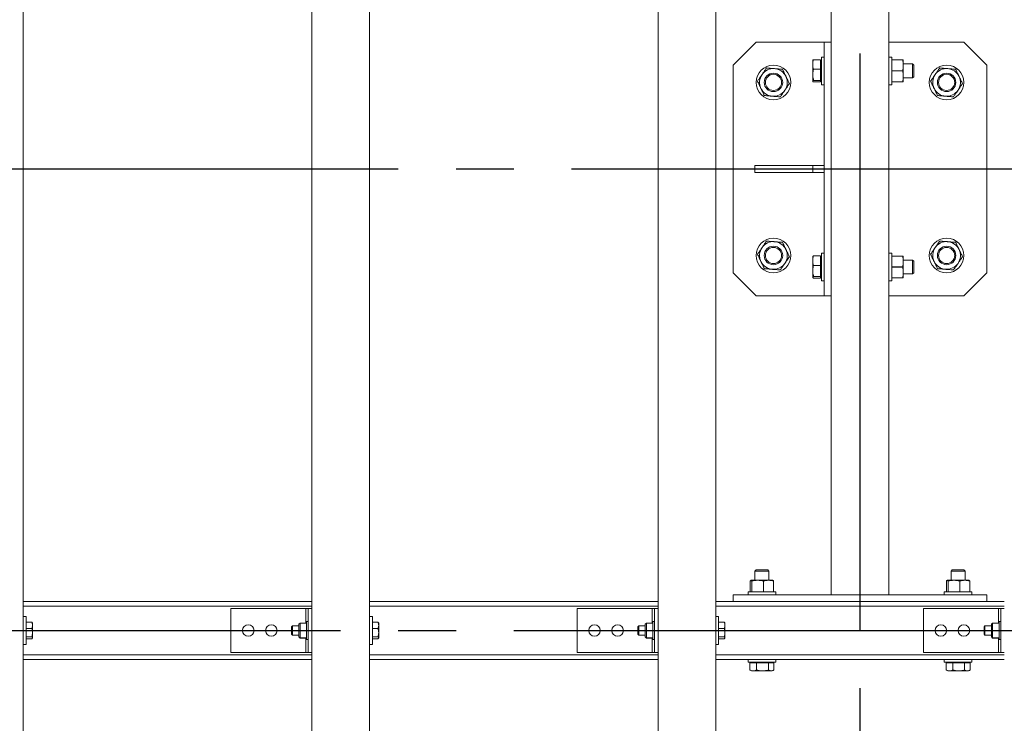
# Model space of a CAD drawing. Extents: x 0 to 21000, y -2002 to 14850.
# Drawn here: x 8408 to 9261, y 11441 to 12051 of the extents above; entities that cross this region are included whole.
import ezdxf

# ---------------------------------------------------------------- set-up
doc = ezdxf.new("R2010")
doc.units = 0
doc.header["$LTSCALE"] = 50
doc.header["$MEASUREMENT"] = 0
doc.linetypes.add('CENS', pattern=[13, 10, -1, 1, -1])
doc.layers.get('0').update_dxf_attribs({"linetype": 'CONTINUOUS'})

msp = doc.modelspace()

# ---------------------------------------------------------------- linework, layer by layer
at = {"color": 7, "linetype": 'Continuous', "lineweight": 15}
for p, q in [((8411.18, 10221.44), (8411.18, 12621.44)), ((8661.18, 10221.44), (8661.18, 12621.44)), ((8711.18, 10221.44), (8711.18, 12621.44)), ((8961.18, 10221.44), (8961.18, 12621.44)), ((9011.18, 10221.44), (9011.18, 12621.44)), ((9111.18, 12290.44), (9111.18, 12031.44)), ((9161.18, 12290.44), (9161.18, 11552.44)), ((9046.18, 12031.44), (9026.18, 12011.44)), ((9105.18, 12031.44), (9046.18, 12031.44)), ((9105.18, 12031.44), (9105.18, 11811.44)), ((9111.18, 12031.44), (9105.18, 12031.44)), ((9111.18, 12031.44), (9111.18, 11811.44)), ((9226.18, 12031.44), (9161.18, 12031.44)), ((9246.18, 12011.44), (9226.18, 12031.44)), ((9026.18, 12011.44), (9026.18, 11831.44)), ((9095.18, 12011.92), (9095.18, 12015.44)), ((9095.18, 12011.92), (9095.18, 12003)), ((9102.08, 12016.04), (9095.98, 12016.04)), ((9102.08, 12016.04), (9102.08, 12011.92)), ((9102.68, 12015.44), (9102.08, 12015.44)), ((9102.08, 12011.92), (9102.08, 12007.8)), ((9105.18, 12018.44), (9102.68, 12018.44)), ((9102.68, 11994.44), (9102.68, 12018.44)), ((9163.68, 12018.44), (9161.18, 12018.44)), ((9163.68, 11994.44), (9163.68, 12018.44)), ((9163.68, 12015.94), (9172.84, 12015.94)), ((9163.68, 12015.94), (9163.68, 12015.9)), ((9172.84, 12015.9), (9163.68, 12015.9)), ((9172.84, 12015.9), (9172.84, 12015.94)), ((9173.68, 12015.94), (9173.68, 12011.19)), ((9181.71, 12012.44), (9173.68, 12012.44)), ((9173.68, 12001.69), (9173.68, 12011.19)), ((9182.68, 12011.47), (9181.71, 12012.44)), ((9181.71, 12000.44), (9181.71, 12012.44)), ((9182.68, 12001.4), (9182.68, 12011.47)), ((9246.18, 11831.44), (9246.18, 12011.44)), ((9095.18, 12003), (9095.18, 11997.51)), ((9102.08, 12007.8), (9095.98, 12007.8)), ((9102.08, 12007.8), (9102.08, 12003)), ((9102.08, 12003), (9102.08, 11998.2)), ((9163.68, 12006.4), (9163.68, 12006.47)), ((9163.68, 12006.47), (9172.84, 12006.47)), ((9172.84, 12006.4), (9163.68, 12006.4)), ((9172.84, 12006.4), (9172.84, 12006.47)), ((9102.08, 11998.2), (9095.98, 11998.2)), ((9102.08, 11996.83), (9095.98, 11996.83)), ((9102.08, 11998.2), (9102.08, 11997.51)), ((9102.08, 11997.51), (9102.08, 11996.83)), ((9102.08, 11997.44), (9102.68, 11997.44)), ((9102.68, 11994.44), (9105.18, 11994.44)), ((9161.18, 11994.44), (9163.68, 11994.44)), ((9163.68, 11996.97), (9172.84, 11996.97)), ((9163.68, 11996.97), (9163.68, 11996.94)), ((9163.68, 11996.94), (9172.84, 11996.94)), ((9172.84, 11996.97), (9172.84, 11996.94)), ((9173.68, 12001.69), (9173.68, 11996.94)), ((9173.68, 12000.44), (9181.71, 12000.44)), ((9181.71, 12000.44), (9182.68, 12001.4)), ((9045.18, 11924.44), (9045.18, 11918.44)), ((9045.18, 11924.44), (9105.18, 11924.44)), ((9045.18, 11918.44), (9105.18, 11918.44)), ((9095.18, 11924.44), (9095.18, 11918.44)), ((9105.18, 11848.44), (9102.68, 11848.44)), ((9102.68, 11824.44), (9102.68, 11848.44)), ((9163.68, 11848.44), (9161.18, 11848.44)), ((9163.68, 11824.44), (9163.68, 11848.44)), ((9095.18, 11841.92), (9095.18, 11845.44)), ((9095.18, 11841.92), (9095.18, 11833)), ((9102.08, 11846.04), (9095.98, 11846.04)), ((9102.08, 11846.04), (9102.08, 11841.92)), ((9102.68, 11845.44), (9102.08, 11845.44)), ((9102.08, 11841.92), (9102.08, 11837.8)), ((9163.68, 11845.94), (9172.84, 11845.94)), ((9163.68, 11845.94), (9163.68, 11845.9)), ((9172.84, 11845.9), (9163.68, 11845.9)), ((9172.84, 11845.9), (9172.84, 11845.94)), ((9173.68, 11845.94), (9173.68, 11841.19)), ((9181.71, 11842.44), (9173.68, 11842.44)), ((9173.68, 11831.69), (9173.68, 11841.19)), ((9182.68, 11841.47), (9181.71, 11842.44)), ((9181.71, 11830.44), (9181.71, 11842.44)), ((9182.68, 11831.4), (9182.68, 11841.47)), ((9026.18, 11831.44), (9046.18, 11811.44)), ((9095.18, 11833), (9095.18, 11827.51)), ((9102.08, 11837.8), (9095.98, 11837.8)), ((9102.08, 11837.8), (9102.08, 11833)), ((9102.08, 11833), (9102.08, 11828.2)), ((9163.68, 11836.4), (9163.68, 11836.47)), ((9163.68, 11836.47), (9172.84, 11836.47)), ((9172.84, 11836.4), (9163.68, 11836.4)), ((9172.84, 11836.4), (9172.84, 11836.47)), ((9173.68, 11831.69), (9173.68, 11826.94)), ((9181.71, 11830.44), (9182.68, 11831.4)), ((9226.18, 11811.44), (9246.18, 11831.44)), ((9102.08, 11828.2), (9095.98, 11828.2)), ((9102.08, 11826.83), (9095.98, 11826.83)), ((9102.08, 11828.2), (9102.08, 11827.51)), ((9102.08, 11827.51), (9102.08, 11826.83)), ((9102.08, 11827.44), (9102.68, 11827.44)), ((9102.68, 11824.44), (9105.18, 11824.44)), ((9161.18, 11824.44), (9163.68, 11824.44)), ((9163.68, 11826.97), (9172.84, 11826.97)), ((9163.68, 11826.97), (9163.68, 11826.94)), ((9163.68, 11826.94), (9172.84, 11826.94)), ((9172.84, 11826.97), (9172.84, 11826.94)), ((9173.68, 11830.44), (9181.71, 11830.44)), ((9046.18, 11811.44), (9105.18, 11811.44)), ((9111.18, 11811.44), (9105.18, 11811.44)), ((9111.18, 11811.44), (9111.18, 11552.44)), ((9161.18, 11811.44), (9226.18, 11811.44)), ((9046.14, 11573.94), (9045.18, 11572.97)), ((9045.18, 11572.97), (9045.18, 11564.94)), ((9057.18, 11572.97), (9045.18, 11572.97)), ((9056.21, 11573.94), (9046.14, 11573.94)), ((9057.18, 11572.97), (9056.21, 11573.94)), ((9057.18, 11564.94), (9057.18, 11572.97)), ((9216.14, 11573.94), (9215.18, 11572.97)), ((9215.18, 11572.97), (9215.18, 11564.94)), ((9227.18, 11572.97), (9215.18, 11572.97)), ((9226.21, 11573.94), (9216.14, 11573.94)), ((9227.18, 11572.97), (9226.21, 11573.94)), ((9227.18, 11564.94), (9227.18, 11572.97)), ((9041.04, 11564.1), (9041.04, 11554.94)), ((9041.76, 11564.94), (9047.55, 11564.94)), ((9042.47, 11564.1), (9042.52, 11564.1)), ((9042.47, 11554.94), (9042.47, 11564.1)), ((9042.52, 11554.94), (9042.52, 11564.1)), ((9047.55, 11564.94), (9056.97, 11564.94)), ((9052.65, 11564.1), (9052.58, 11564.1)), ((9052.58, 11554.94), (9052.58, 11564.1)), ((9052.65, 11564.1), (9052.65, 11554.94)), ((9056.97, 11564.94), (9060.68, 11564.94)), ((9061.28, 11554.94), (9061.28, 11564.1)), ((9061.31, 11564.1), (9061.28, 11564.1)), ((9061.31, 11564.1), (9061.31, 11554.94)), ((9211.04, 11564.1), (9211.04, 11554.94)), ((9211.04, 11564.1), (9211.04, 11554.94)), ((9211.76, 11564.94), (9217.55, 11564.94)), ((9212.47, 11564.1), (9212.52, 11564.1)), ((9212.47, 11554.94), (9212.47, 11564.1)), ((9212.47, 11564.1), (9212.52, 11564.1)), ((9212.47, 11554.94), (9212.47, 11564.1)), ((9212.52, 11554.94), (9212.52, 11564.1)), ((9212.52, 11554.94), (9212.52, 11564.1)), ((9217.55, 11564.94), (9226.97, 11564.94)), ((9222.65, 11564.1), (9222.58, 11564.1)), ((9222.58, 11554.94), (9222.58, 11564.1)), ((9222.65, 11564.1), (9222.65, 11554.94)), ((9226.97, 11564.94), (9230.68, 11564.94)), ((9231.28, 11554.94), (9231.28, 11564.1)), ((9231.31, 11564.1), (9231.28, 11564.1)), ((9231.31, 11564.1), (9231.31, 11554.94)), ((9026.18, 11552.44), (9026.18, 11546.44)), ((9026.18, 11552.44), (9246.18, 11552.44)), ((9039.18, 11554.94), (9039.18, 11552.44)), ((9039.18, 11554.94), (9063.18, 11554.94)), ((9042.47, 11554.94), (9042.52, 11554.94)), ((9052.58, 11554.94), (9052.65, 11554.94)), ((9061.28, 11554.94), (9061.31, 11554.94)), ((9063.18, 11552.44), (9063.18, 11554.94)), ((9115.18, 11552.44), (9157.18, 11552.44)), ((9209.18, 11554.94), (9209.18, 11552.44)), ((9209.18, 11554.94), (9209.18, 11552.44)), ((9209.18, 11554.94), (9233.18, 11554.94)), ((9212.47, 11554.94), (9212.52, 11554.94)), ((9212.47, 11554.94), (9212.52, 11554.94)), ((9222.58, 11554.94), (9222.65, 11554.94)), ((9231.28, 11554.94), (9231.31, 11554.94)), ((9233.18, 11552.44), (9233.18, 11554.94)), ((9246.18, 11552.44), (9246.18, 11546.44)), ((8661.18, 11546.44), (8411.18, 11546.44)), ((8961.18, 11546.44), (8711.18, 11546.44)), ((9026.18, 11546.44), (9011.18, 11546.44)), ((9026.18, 11546.44), (9246.18, 11546.44)), ((9261.18, 11546.44), (9246.18, 11546.44)), ((8413.68, 11533.44), (8411.18, 11533.44)), ((8413.68, 11533.44), (8413.68, 11509.44)), ((8591.18, 11502.44), (8591.18, 11540.44)), ((8656.18, 11540.44), (8591.18, 11540.44)), ((8658.18, 11540.44), (8656.18, 11540.44)), ((8658.18, 11540.44), (8661.18, 11540.44)), ((8658.18, 11502.44), (8658.18, 11540.44)), ((8713.68, 11533.44), (8711.18, 11533.44)), ((8713.68, 11533.44), (8713.68, 11509.44)), ((8891.18, 11502.44), (8891.18, 11540.44)), ((8956.18, 11540.44), (8891.18, 11540.44)), ((8958.18, 11540.44), (8956.18, 11540.44)), ((8958.18, 11502.44), (8958.18, 11540.44)), ((8958.18, 11540.44), (8961.18, 11540.44)), ((9013.68, 11533.44), (9011.18, 11533.44)), ((9013.68, 11533.44), (9013.68, 11509.44)), ((9191.18, 11502.44), (9191.18, 11540.44)), ((9256.18, 11540.44), (9191.18, 11540.44)), ((9258.18, 11540.44), (9256.18, 11540.44)), ((9258.18, 11502.44), (9258.18, 11540.44)), ((9258.18, 11540.44), (9261.18, 11540.44)), ((8413.68, 11528.62), (8418.6, 11528.62)), ((8419.18, 11527.94), (8419.08, 11528.11)), ((8419.18, 11525.88), (8419.18, 11527.94)), ((8419.18, 11519.55), (8419.18, 11525.88)), ((8644.44, 11525.44), (8643.68, 11524.67)), ((8643.68, 11518.2), (8643.68, 11524.67)), ((8650.08, 11525.44), (8644.44, 11525.44)), ((8644.44, 11525.44), (8644.44, 11517.54)), ((8650.08, 11526.94), (8651.07, 11527.93)), ((8650.08, 11521.44), (8650.08, 11526.94)), ((8651.08, 11527.94), (8651.07, 11527.93)), ((8651.08, 11527.94), (8656.58, 11527.94)), ((8651.08, 11527.93), (8651.08, 11521.45)), ((8651.08, 11527.93), (8656.58, 11527.93)), ((8658.18, 11529.19), (8656.58, 11529.19)), ((8656.58, 11513.69), (8656.58, 11529.19)), ((8656.58, 11527.94), (8656.58, 11527.93)), ((8713.68, 11528.62), (8718.6, 11528.62)), ((8719.18, 11527.94), (8719.08, 11528.11)), ((8719.18, 11525.88), (8719.18, 11527.94)), ((8719.18, 11519.55), (8719.18, 11525.88)), ((8944.44, 11525.44), (8943.68, 11524.67)), ((8943.68, 11518.2), (8943.68, 11524.67)), ((8950.08, 11525.44), (8944.44, 11525.44)), ((8944.44, 11525.44), (8944.44, 11517.54)), ((8950.08, 11526.94), (8951.07, 11527.93)), ((8950.08, 11521.44), (8950.08, 11526.94)), ((8951.08, 11527.94), (8951.07, 11527.93)), ((8951.08, 11527.94), (8956.58, 11527.94)), ((8951.08, 11527.93), (8951.08, 11521.45)), ((8951.08, 11527.93), (8956.58, 11527.93)), ((8958.18, 11529.19), (8956.58, 11529.19)), ((8956.58, 11513.69), (8956.58, 11529.19)), ((8956.58, 11527.94), (8956.58, 11527.93)), ((9013.68, 11528.62), (9018.6, 11528.62)), ((9019.18, 11527.94), (9019.07, 11528.11)), ((9019.18, 11525.88), (9019.18, 11527.94)), ((9019.18, 11519.55), (9019.18, 11525.88)), ((9244.44, 11525.44), (9243.68, 11524.67)), ((9243.68, 11518.2), (9243.68, 11524.67)), ((9250.08, 11525.44), (9244.44, 11525.44)), ((9244.44, 11525.44), (9244.44, 11517.54)), ((9250.08, 11526.94), (9251.07, 11527.93)), ((9250.08, 11521.44), (9250.08, 11526.94)), ((9251.08, 11527.94), (9251.07, 11527.93)), ((9251.08, 11527.94), (9256.58, 11527.94)), ((9251.08, 11527.93), (9251.08, 11521.45)), ((9251.08, 11527.93), (9256.58, 11527.93)), ((9258.18, 11529.19), (9256.58, 11529.19)), ((9256.58, 11513.69), (9256.58, 11529.19)), ((9256.58, 11527.94), (9256.58, 11527.93)), ((8413.68, 11523.14), (8418.6, 11523.14)), ((8413.68, 11515.96), (8418.6, 11515.96)), ((8419.18, 11515.11), (8419.18, 11519.55)), ((8643.68, 11518.2), (8644.44, 11517.44)), ((8644.44, 11517.54), (8644.44, 11517.44)), ((8644.44, 11517.44), (8650.08, 11517.44)), ((8650.08, 11521.44), (8651.07, 11521.44)), ((8650.08, 11515.94), (8650.08, 11521.44)), ((8650.08, 11515.94), (8651.07, 11514.94)), ((8651.08, 11521.45), (8656.58, 11521.45)), ((8651.08, 11521.43), (8651.08, 11514.95)), ((8651.08, 11521.43), (8656.58, 11521.43)), ((8656.58, 11521.45), (8656.58, 11521.43)), ((8656.58, 11521.43), (8656.58, 11514.95)), ((8713.68, 11523.14), (8718.6, 11523.14)), ((8713.68, 11515.96), (8718.6, 11515.96)), ((8719.18, 11515.11), (8719.18, 11519.55)), ((8943.68, 11518.2), (8944.44, 11517.44)), ((8944.44, 11517.54), (8944.44, 11517.44)), ((8944.44, 11517.44), (8950.08, 11517.44)), ((8950.08, 11515.94), (8950.08, 11521.44)), ((8950.08, 11521.44), (8951.07, 11521.44)), ((8950.08, 11515.94), (8951.07, 11514.94)), ((8951.08, 11521.45), (8956.58, 11521.45)), ((8951.08, 11521.43), (8951.08, 11514.95)), ((8951.08, 11521.43), (8956.58, 11521.43)), ((8956.58, 11521.45), (8956.58, 11521.43)), ((8956.58, 11521.43), (8956.58, 11514.95)), ((9013.68, 11523.14), (9018.6, 11523.14)), ((9013.68, 11515.96), (9018.6, 11515.96)), ((9019.18, 11515.11), (9019.18, 11519.55)), ((9243.68, 11518.2), (9244.44, 11517.44)), ((9244.44, 11517.54), (9244.44, 11517.44)), ((9244.44, 11517.44), (9250.08, 11517.44)), ((9250.08, 11521.44), (9251.07, 11521.44)), ((9250.08, 11515.94), (9250.08, 11521.44)), ((9250.08, 11515.94), (9251.07, 11514.94)), ((9251.08, 11521.45), (9256.58, 11521.45)), ((9251.08, 11521.43), (9256.58, 11521.43)), ((9251.08, 11521.43), (9251.08, 11514.95)), ((9256.58, 11521.45), (9256.58, 11521.43)), ((9256.58, 11521.43), (9256.58, 11514.95)), ((8411.18, 11509.44), (8413.68, 11509.44)), ((8413.68, 11514.25), (8418.6, 11514.25)), ((8419.08, 11514.76), (8419.18, 11514.94)), ((8419.18, 11514.94), (8419.18, 11515.11)), ((8651.07, 11514.94), (8651.08, 11514.94)), ((8651.08, 11514.95), (8656.58, 11514.95)), ((8651.08, 11514.94), (8656.58, 11514.94)), ((8656.58, 11514.95), (8656.58, 11514.94)), ((8656.58, 11513.69), (8658.18, 11513.69)), ((8711.18, 11509.44), (8713.68, 11509.44)), ((8713.68, 11514.25), (8718.6, 11514.25)), ((8719.08, 11514.76), (8719.18, 11514.94)), ((8719.18, 11514.94), (8719.18, 11515.11)), ((8951.07, 11514.94), (8951.08, 11514.94)), ((8951.08, 11514.95), (8956.58, 11514.95)), ((8951.08, 11514.94), (8956.58, 11514.94)), ((8956.58, 11514.95), (8956.58, 11514.94)), ((8956.58, 11513.69), (8958.18, 11513.69)), ((9011.18, 11509.44), (9013.68, 11509.44)), ((9013.68, 11514.25), (9018.6, 11514.25)), ((9019.07, 11514.76), (9019.18, 11514.94)), ((9019.18, 11514.94), (9019.18, 11515.11)), ((9251.07, 11514.94), (9251.08, 11514.94)), ((9251.08, 11514.95), (9256.58, 11514.95)), ((9251.08, 11514.94), (9256.58, 11514.94)), ((9256.58, 11514.95), (9256.58, 11514.94)), ((9256.58, 11513.69), (9258.18, 11513.69)), ((8656.18, 11502.44), (8591.18, 11502.44)), ((8658.18, 11502.44), (8656.18, 11502.44)), ((8658.18, 11502.44), (8661.18, 11502.44)), ((8956.18, 11502.44), (8891.18, 11502.44)), ((8958.18, 11502.44), (8956.18, 11502.44)), ((8958.18, 11502.44), (8961.18, 11502.44)), ((9256.18, 11502.44), (9191.18, 11502.44)), ((9258.18, 11502.44), (9256.18, 11502.44)), ((9258.18, 11502.44), (9261.18, 11502.44)), ((8661.18, 11496.44), (8411.18, 11496.44)), ((8961.18, 11496.44), (8711.18, 11496.44)), ((9261.18, 11496.44), (9011.18, 11496.44)), ((9039.18, 11496.44), (9039.18, 11493.94)), ((9039.18, 11493.94), (9063.18, 11493.94)), ((9040.8, 11493.34), (9040.8, 11487.24)), ((9040.8, 11493.34), (9043.62, 11493.34)), ((9042.18, 11493.94), (9042.18, 11493.34)), ((9043.62, 11493.34), (9046.45, 11493.34)), ((9046.45, 11493.34), (9046.45, 11487.24)), ((9046.45, 11493.34), (9051.64, 11493.34)), ((9051.64, 11493.34), (9056.83, 11493.34)), ((9056.83, 11493.34), (9056.83, 11487.24)), ((9056.83, 11493.34), (9059.19, 11493.34)), ((9059.19, 11493.34), (9061.55, 11493.34)), ((9060.18, 11493.34), (9060.18, 11493.94)), ((9061.55, 11493.34), (9061.55, 11487.24)), ((9063.18, 11493.94), (9063.18, 11496.44)), ((9209.18, 11496.44), (9209.18, 11493.94)), ((9209.18, 11496.44), (9209.18, 11493.94)), ((9209.18, 11493.94), (9233.18, 11493.94)), ((9210.8, 11493.34), (9210.8, 11487.24)), ((9210.8, 11493.34), (9213.62, 11493.34)), ((9210.8, 11493.34), (9210.8, 11487.24)), ((9210.8, 11493.34), (9213.62, 11493.34)), ((9212.18, 11493.94), (9212.18, 11493.34)), ((9212.18, 11493.94), (9212.18, 11493.34)), ((9213.62, 11493.34), (9216.45, 11493.34)), ((9216.45, 11493.34), (9216.45, 11487.24)), ((9216.45, 11493.34), (9221.64, 11493.34)), ((9221.64, 11493.34), (9226.83, 11493.34)), ((9226.83, 11493.34), (9226.83, 11487.24)), ((9226.83, 11493.34), (9229.19, 11493.34)), ((9229.19, 11493.34), (9231.55, 11493.34)), ((9230.18, 11493.34), (9230.18, 11493.94)), ((9231.55, 11493.34), (9231.55, 11487.24)), ((9233.18, 11493.94), (9233.18, 11496.44)), ((9040.8, 11487.24), (9041.07, 11487.1)), ((9041.06, 11487.08), (9042.18, 11486.44)), ((9042.18, 11486.44), (9043.62, 11486.44)), ((9043.62, 11486.44), (9051.64, 11486.44)), ((9051.64, 11486.44), (9059.19, 11486.44)), ((9060.18, 11486.44), (9059.19, 11486.44)), ((9060.18, 11486.44), (9061.29, 11487.08)), ((9210.8, 11487.24), (9211.07, 11487.1)), ((9210.8, 11487.24), (9211.07, 11487.1)), ((9211.06, 11487.08), (9212.18, 11486.44)), ((9211.06, 11487.08), (9212.18, 11486.44)), ((9212.18, 11486.44), (9213.62, 11486.44)), ((9212.18, 11486.44), (9213.62, 11486.44)), ((9213.62, 11486.44), (9221.64, 11486.44)), ((9221.64, 11486.44), (9229.19, 11486.44)), ((9230.18, 11486.44), (9229.19, 11486.44)), ((9230.18, 11486.44), (9231.29, 11487.08))]:
    msp.add_line(p, q, dxfattribs=at)
at = {"color": 1, "linetype": 'CENS'}
for p, q in [((9136.18, 10221.44), (9136.18, 12621.44)), ((4986.18, 11921.44), (9986.18, 11921.44)), ((1686.18, 11521.44), (9986.18, 11521.44))]:
    msp.add_line(p, q, dxfattribs=at)
at = {"color": 8, "linetype": 'Continuous', "lineweight": 15}
for p, q in [((8661.18, 11542.44), (8411.18, 11542.44)), ((8961.18, 11542.44), (8711.18, 11542.44)), ((9261.18, 11542.44), (9011.18, 11542.44)), ((8656.18, 11527.94), (8656.18, 11540.44)), ((8956.18, 11527.94), (8956.18, 11540.44)), ((9256.18, 11527.94), (9256.18, 11540.44)), ((8656.18, 11502.44), (8656.18, 11514.94)), ((8956.18, 11502.44), (8956.18, 11514.94)), ((9256.18, 11502.44), (9256.18, 11514.94)), ((8661.18, 11500.44), (8411.18, 11500.44)), ((8961.18, 11500.44), (8711.18, 11500.44)), ((9261.18, 11500.44), (9011.18, 11500.44))]:
    msp.add_line(p, q, dxfattribs=at)
at = {"color": 7, "linetype": 'Continuous', "lineweight": 15}
for centre, radius in [((9061.18, 11996.44), 15), ((9211.18, 11996.44), 15), ((9061.18, 11996.44), 8), ((9061.18, 11996.44), 7), ((9211.18, 11996.44), 8), ((9211.18, 11996.44), 7), ((9061.18, 11846.44), 15), ((9211.18, 11846.44), 15), ((9061.18, 11846.44), 8), ((9061.18, 11846.44), 7), ((9211.18, 11846.44), 8), ((9211.18, 11846.44), 7), ((8606.18, 11521.44), 5), ((8626.18, 11521.44), 5), ((8906.18, 11521.44), 5), ((8926.18, 11521.44), 5), ((9206.18, 11521.44), 5), ((9206.18, 11521.44), 5), ((9226.18, 11521.44), 5)]:
    msp.add_circle(centre, radius, dxfattribs=at)
for centre, start, end in [((9061.18, 11996.44), 145.49665, 205.49665), ((9061.18, 11996.44), 85.49665, 145.49665), ((9061.18, 11996.44), 25.49665, 85.49665), ((9211.18, 11996.44), 145.49665, 205.49665), ((9211.18, 11996.44), 85.49665, 145.49665), ((9211.18, 11996.44), 25.49665, 85.49665), ((9061.18, 11996.44), 325.49665, 25.49665), ((9211.18, 11996.44), 325.49665, 25.49665), ((9061.18, 11996.44), 205.49665, 265.49665), ((9061.18, 11996.44), 265.49665, 325.49665), ((9211.18, 11996.44), 205.49665, 265.49665), ((9211.18, 11996.44), 265.49665, 325.49665), ((9061.18, 11846.44), 85.49665, 145.49665), ((9061.18, 11846.44), 25.49665, 85.49665), ((9211.18, 11846.44), 85.49665, 145.49665), ((9211.18, 11846.44), 25.49665, 85.49665), ((9061.18, 11846.44), 145.49665, 205.49665), ((9061.18, 11846.44), 325.49665, 25.49665), ((9211.18, 11846.44), 145.49665, 205.49665), ((9211.18, 11846.44), 325.49665, 25.49665), ((9061.18, 11846.44), 205.49665, 265.49665), ((9211.18, 11846.44), 205.49665, 265.49665), ((9061.18, 11846.44), 265.49665, 325.49665), ((9211.18, 11846.44), 265.49665, 325.49665)]:
    msp.add_arc(centre, 12, start, end, dxfattribs=at)
for centre, major_axis, start_param, end_param in [((8644.58, 11521.44), (6.5, 6.5), 6.281901, 6.283185), ((8944.58, 11521.44), (6.5, 6.5), 6.281901, 6.283185), ((9244.58, 11521.44), (6.5, 6.5), 6.281901, 6.283185), ((8644.58, 11521.44), (6.5, 6.5), 5.235988, 5.237272), ((8644.58, 11521.44), (-6.5, 6.5), 4.187506, 4.18879), ((8944.58, 11521.44), (6.5, 6.5), 5.235988, 5.237272), ((8944.58, 11521.44), (-6.5, 6.5), 4.187506, 4.18879), ((9244.58, 11521.44), (6.5, 6.5), 5.235988, 5.237272), ((9244.58, 11521.44), (-6.5, 6.5), 4.187506, 4.18879), ((8644.58, 11521.44), (-6.5, 6.5), 3.141593, 3.142877), ((8944.58, 11521.44), (-6.5, 6.5), 3.141593, 3.142877), ((9244.58, 11521.44), (-6.5, 6.5), 3.141593, 3.142877)]:
    msp.add_ellipse(centre, major_axis=major_axis, ratio=0.57735, start_param=start_param, end_param=end_param, dxfattribs=at)
for points, knots in [([(9095.18, 12011.92), (9095.18, 12012.02), (9095.18, 12012.76), (9095.36, 12014.15), (9095.77, 12015.41), (9095.98, 12016.04)], [0, 0, 0, 0, 0.070074, 0.530776, 1, 1, 1, 1]), ([(9095.98, 12016.04), (9095.75, 12015.93), (9095.3, 12015.71), (9095.22, 12015.48), (9095.18, 12015.36)], [0, 0, 0, 0, 0.495462, 1, 1, 1, 1]), ([(9095.98, 12007.8), (9095.75, 12008.47), (9095.3, 12009.82), (9095.22, 12011.22), (9095.18, 12011.92)], [0, 0, 0, 0, 0.4954381, 1, 1, 1, 1]), ([(9173.68, 12015.94), (9173.63, 12015.94), (9173.55, 12015.94), (9173.08, 12015.94), (9172.84, 12015.94)], [0, 0, 0, 0, 0.494575, 1, 1, 1, 1]), ([(9172.84, 12015.9), (9173.07, 12015.14), (9173.55, 12013.59), (9173.63, 12011.99), (9173.68, 12011.19)], [0, 0, 0, 0, 0.495507, 1, 1, 1, 1]), ([(9173.68, 12011.19), (9173.63, 12010.4), (9173.55, 12008.8), (9173.08, 12007.25), (9172.84, 12006.47)], [0, 0, 0, 0, 0.494575, 1, 1, 1, 1]), ([(9051.29, 12003.23), (9050.93, 12002.72), (9050.09, 12001.49), (9048.77, 11999.58), (9047.83, 11998.21), (9047.36, 11997.52)], [0, 0, 0, 0, 0.268397, 0.632369, 1, 1, 1, 1]), ([(9055.21, 12008.94), (9054.88, 12008.46), (9054.08, 12007.3), (9052.77, 12005.39), (9051.78, 12003.96), (9051.29, 12003.23)], [0, 0, 0, 0, 0.257249, 0.626372, 1, 1, 1, 1]), ([(9062.12, 12008.4), (9061.95, 12008.41), (9060.71, 12008.51), (9058.38, 12008.69), (9056.27, 12008.86), (9055.21, 12008.94)], [0, 0, 0, 0, 0.070088, 0.530795, 1, 1, 1, 1]), ([(9069.02, 12007.86), (9067.9, 12007.94), (9065.64, 12008.12), (9063.3, 12008.31), (9062.12, 12008.4)], [0, 0, 0, 0, 0.495448, 1, 1, 1, 1]), ([(9072.01, 12001.6), (9071.94, 12001.75), (9071.4, 12002.87), (9070.39, 12004.99), (9069.48, 12006.89), (9069.02, 12007.86)], [0, 0, 0, 0, 0.07009, 0.530791, 1, 1, 1, 1]), ([(9095.18, 12003), (9095.28, 12004.31), (9095.41, 12005.93), (9095.89, 12007.5), (9095.98, 12007.8)], [0, 0, 0, 0, 0.803661, 1, 1, 1, 1]), ([(9095.98, 11998.2), (9095.65, 11999.43), (9095.22, 12001.02), (9095.18, 12002.64), (9095.18, 12003)], [0, 0, 0, 0, 0.779635, 1, 1, 1, 1]), ([(9172.84, 12006.4), (9173.07, 12005.64), (9173.55, 12004.09), (9173.63, 12002.49), (9173.68, 12001.69)], [0, 0, 0, 0, 0.4954971, 1, 1, 1, 1]), ([(9201.29, 12003.23), (9200.93, 12002.72), (9200.09, 12001.49), (9198.77, 11999.58), (9197.83, 11998.21), (9197.36, 11997.52)], [0, 0, 0, 0, 0.268411, 0.632357, 1, 1, 1, 1]), ([(9205.21, 12008.94), (9204.88, 12008.46), (9204.08, 12007.3), (9202.77, 12005.39), (9201.78, 12003.96), (9201.29, 12003.23)], [0, 0, 0, 0, 0.257249, 0.626391, 1, 1, 1, 1]), ([(9212.12, 12008.4), (9211.95, 12008.41), (9210.71, 12008.51), (9208.38, 12008.69), (9206.27, 12008.86), (9205.21, 12008.94)], [0, 0, 0, 0, 0.070088, 0.530795, 1, 1, 1, 1]), ([(9219.02, 12007.86), (9217.9, 12007.94), (9215.64, 12008.12), (9213.3, 12008.31), (9212.12, 12008.4)], [0, 0, 0, 0, 0.495465, 1, 1, 1, 1]), ([(9222.01, 12001.6), (9221.94, 12001.75), (9221.4, 12002.87), (9220.39, 12004.99), (9219.48, 12006.89), (9219.02, 12007.86)], [0, 0, 0, 0, 0.070104, 0.530784, 1, 1, 1, 1]), ([(9047.36, 11997.52), (9047.85, 11996.51), (9048.82, 11994.46), (9049.83, 11992.34), (9050.34, 11991.27)], [0, 0, 0, 0, 0.495448, 1, 1, 1, 1]), ([(9074.99, 11995.35), (9074.66, 11994.87), (9073.86, 11993.7), (9072.55, 11991.8), (9071.56, 11990.36), (9071.06, 11989.64)], [0, 0, 0, 0, 0.257249, 0.626373, 1, 1, 1, 1]), ([(9074.99, 11995.35), (9074.51, 11996.36), (9073.53, 11998.41), (9072.52, 12000.53), (9072.01, 12001.6)], [0, 0, 0, 0, 0.495449, 1, 1, 1, 1]), ([(9095.18, 11997.51), (9095.18, 11997.53), (9095.18, 11997.65), (9095.36, 11997.88), (9095.77, 11998.09), (9095.98, 11998.2)], [0, 0, 0, 0, 0.070073, 0.530811, 1, 1, 1, 1]), ([(9095.98, 11996.83), (9095.75, 11996.94), (9095.3, 11997.17), (9095.22, 11997.4), (9095.18, 11997.51)], [0, 0, 0, 0, 0.495462, 1, 1, 1, 1]), ([(9172.84, 11996.97), (9173.07, 11997.74), (9173.55, 11999.28), (9173.63, 12000.88), (9173.68, 12001.69)], [0, 0, 0, 0, 0.495507, 1, 1, 1, 1]), ([(9172.84, 11996.94), (9173.07, 11996.94), (9173.55, 11996.94), (9173.63, 11996.94), (9173.68, 11996.94)], [0, 0, 0, 0, 0.495529, 1, 1, 1, 1]), ([(9197.36, 11997.52), (9197.85, 11996.51), (9198.82, 11994.46), (9199.83, 11992.34), (9200.34, 11991.27)], [0, 0, 0, 0, 0.495462, 1, 1, 1, 1]), ([(9224.99, 11995.35), (9224.66, 11994.87), (9223.86, 11993.7), (9222.55, 11991.8), (9221.56, 11990.36), (9221.06, 11989.64)], [0, 0, 0, 0, 0.257249, 0.626392, 1, 1, 1, 1]), ([(9224.99, 11995.35), (9224.51, 11996.36), (9223.53, 11998.41), (9222.52, 12000.53), (9222.01, 12001.6)], [0, 0, 0, 0, 0.495463, 1, 1, 1, 1]), ([(9050.34, 11991.27), (9050.42, 11991.12), (9050.95, 11990), (9051.96, 11987.88), (9052.87, 11985.98), (9053.33, 11985.02)], [0, 0, 0, 0, 0.0700905, 0.5307917, 1, 1, 1, 1]), ([(9053.33, 11985.02), (9054.45, 11984.93), (9056.71, 11984.75), (9059.05, 11984.57), (9060.23, 11984.47)], [0, 0, 0, 0, 0.495465, 1, 1, 1, 1]), ([(9071.06, 11989.64), (9070.71, 11989.12), (9069.87, 11987.9), (9068.55, 11985.98), (9067.61, 11984.62), (9067.14, 11983.93)], [0, 0, 0, 0, 0.268398, 0.632369, 1, 1, 1, 1]), ([(9200.34, 11991.27), (9200.42, 11991.12), (9200.95, 11990), (9201.96, 11987.88), (9202.87, 11985.98), (9203.33, 11985.02)], [0, 0, 0, 0, 0.070104, 0.530784, 1, 1, 1, 1]), ([(9203.33, 11985.02), (9204.45, 11984.93), (9206.71, 11984.75), (9209.05, 11984.57), (9210.23, 11984.47)], [0, 0, 0, 0, 0.495465, 1, 1, 1, 1]), ([(9221.06, 11989.64), (9220.71, 11989.12), (9219.87, 11987.9), (9218.55, 11985.98), (9217.61, 11984.62), (9217.14, 11983.93)], [0, 0, 0, 0, 0.268412, 0.632357, 1, 1, 1, 1]), ([(9060.23, 11984.47), (9060.4, 11984.46), (9061.64, 11984.36), (9063.97, 11984.18), (9066.08, 11984.01), (9067.14, 11983.93)], [0, 0, 0, 0, 0.0701198, 0.5308109, 1, 1, 1, 1]), ([(9210.23, 11984.47), (9210.4, 11984.46), (9211.64, 11984.36), (9213.97, 11984.18), (9216.08, 11984.01), (9217.14, 11983.93)], [0, 0, 0, 0, 0.070088, 0.530795, 1, 1, 1, 1]), ([(9055.21, 11858.94), (9054.88, 11858.46), (9054.08, 11857.3), (9052.77, 11855.39), (9051.78, 11853.96), (9051.29, 11853.23)], [0, 0, 0, 0, 0.257249, 0.626373, 1, 1, 1, 1]), ([(9062.12, 11858.4), (9061.95, 11858.41), (9060.71, 11858.51), (9058.38, 11858.69), (9056.27, 11858.86), (9055.21, 11858.94)], [0, 0, 0, 0, 0.070088, 0.530795, 1, 1, 1, 1]), ([(9069.02, 11857.86), (9067.9, 11857.94), (9065.64, 11858.12), (9063.3, 11858.31), (9062.12, 11858.4)], [0, 0, 0, 0, 0.495448, 1, 1, 1, 1]), ([(9072.01, 11851.6), (9071.94, 11851.75), (9071.4, 11852.87), (9070.39, 11854.99), (9069.48, 11856.89), (9069.02, 11857.86)], [0, 0, 0, 0, 0.0700905, 0.5307917, 1, 1, 1, 1]), ([(9205.21, 11858.94), (9204.88, 11858.46), (9204.08, 11857.3), (9202.77, 11855.39), (9201.78, 11853.96), (9201.29, 11853.23)], [0, 0, 0, 0, 0.257249, 0.626392, 1, 1, 1, 1]), ([(9212.12, 11858.4), (9211.95, 11858.41), (9210.71, 11858.51), (9208.38, 11858.69), (9206.27, 11858.86), (9205.21, 11858.94)], [0, 0, 0, 0, 0.070088, 0.530795, 1, 1, 1, 1]), ([(9219.02, 11857.86), (9217.9, 11857.94), (9215.64, 11858.12), (9213.3, 11858.31), (9212.12, 11858.4)], [0, 0, 0, 0, 0.495465, 1, 1, 1, 1]), ([(9222.01, 11851.6), (9221.94, 11851.75), (9221.4, 11852.87), (9220.39, 11854.99), (9219.48, 11856.89), (9219.02, 11857.86)], [0, 0, 0, 0, 0.070104, 0.530784, 1, 1, 1, 1]), ([(9051.29, 11853.23), (9050.93, 11852.72), (9050.09, 11851.49), (9048.77, 11849.58), (9047.83, 11848.21), (9047.36, 11847.52)], [0, 0, 0, 0, 0.268398, 0.632369, 1, 1, 1, 1]), ([(9074.99, 11845.35), (9074.51, 11846.36), (9073.53, 11848.41), (9072.52, 11850.53), (9072.01, 11851.6)], [0, 0, 0, 0, 0.495448, 1, 1, 1, 1]), ([(9201.29, 11853.23), (9200.93, 11852.72), (9200.09, 11851.49), (9198.77, 11849.58), (9197.83, 11848.21), (9197.36, 11847.52)], [0, 0, 0, 0, 0.268412, 0.632357, 1, 1, 1, 1]), ([(9224.99, 11845.35), (9224.51, 11846.36), (9223.53, 11848.41), (9222.52, 11850.53), (9222.01, 11851.6)], [0, 0, 0, 0, 0.495462, 1, 1, 1, 1]), ([(9047.36, 11847.52), (9047.85, 11846.51), (9048.82, 11844.46), (9049.83, 11842.34), (9050.34, 11841.27)], [0, 0, 0, 0, 0.495449, 1, 1, 1, 1]), ([(9050.34, 11841.27), (9050.42, 11841.12), (9050.95, 11840), (9051.96, 11837.88), (9052.87, 11835.98), (9053.33, 11835.02)], [0, 0, 0, 0, 0.07009, 0.530791, 1, 1, 1, 1]), ([(9074.99, 11845.35), (9074.66, 11844.87), (9073.86, 11843.7), (9072.55, 11841.8), (9071.56, 11840.36), (9071.06, 11839.64)], [0, 0, 0, 0, 0.25725, 0.626373, 1, 1, 1, 1]), ([(9095.18, 11841.92), (9095.18, 11842.02), (9095.18, 11842.76), (9095.36, 11844.15), (9095.77, 11845.41), (9095.98, 11846.04)], [0, 0, 0, 0, 0.070074, 0.530775, 1, 1, 1, 1]), ([(9095.98, 11846.04), (9095.75, 11845.93), (9095.3, 11845.71), (9095.22, 11845.48), (9095.18, 11845.36)], [0, 0, 0, 0, 0.495462, 1, 1, 1, 1]), ([(9095.98, 11837.8), (9095.75, 11838.47), (9095.3, 11839.82), (9095.22, 11841.22), (9095.18, 11841.92)], [0, 0, 0, 0, 0.4954381, 1, 1, 1, 1]), ([(9173.68, 11845.94), (9173.63, 11845.94), (9173.55, 11845.94), (9173.08, 11845.94), (9172.84, 11845.94)], [0, 0, 0, 0, 0.494575, 1, 1, 1, 1]), ([(9172.84, 11845.9), (9173.07, 11845.14), (9173.55, 11843.59), (9173.63, 11841.99), (9173.68, 11841.19)], [0, 0, 0, 0, 0.495507, 1, 1, 1, 1]), ([(9173.68, 11841.19), (9173.63, 11840.4), (9173.55, 11838.8), (9173.08, 11837.25), (9172.84, 11836.47)], [0, 0, 0, 0, 0.494575, 1, 1, 1, 1]), ([(9197.36, 11847.52), (9197.85, 11846.51), (9198.82, 11844.46), (9199.83, 11842.34), (9200.34, 11841.27)], [0, 0, 0, 0, 0.495463, 1, 1, 1, 1]), ([(9200.34, 11841.27), (9200.42, 11841.12), (9200.95, 11840), (9201.96, 11837.88), (9202.87, 11835.98), (9203.33, 11835.02)], [0, 0, 0, 0, 0.070104, 0.530784, 1, 1, 1, 1]), ([(9224.99, 11845.35), (9224.66, 11844.87), (9223.86, 11843.7), (9222.55, 11841.8), (9221.56, 11840.36), (9221.06, 11839.64)], [0, 0, 0, 0, 0.2572498, 0.6263923, 1, 1, 1, 1]), ([(9053.33, 11835.02), (9054.45, 11834.93), (9056.71, 11834.75), (9059.05, 11834.57), (9060.23, 11834.47)], [0, 0, 0, 0, 0.495465, 1, 1, 1, 1]), ([(9060.23, 11834.47), (9060.4, 11834.46), (9061.64, 11834.36), (9063.97, 11834.18), (9066.08, 11834.01), (9067.14, 11833.93)], [0, 0, 0, 0, 0.07012, 0.530811, 1, 1, 1, 1]), ([(9071.06, 11839.64), (9070.71, 11839.12), (9069.87, 11837.9), (9068.55, 11835.98), (9067.61, 11834.62), (9067.14, 11833.93)], [0, 0, 0, 0, 0.268398, 0.63237, 1, 1, 1, 1]), ([(9095.18, 11833), (9095.28, 11834.31), (9095.41, 11835.93), (9095.89, 11837.5), (9095.98, 11837.8)], [0, 0, 0, 0, 0.803661, 1, 1, 1, 1]), ([(9095.98, 11828.2), (9095.65, 11829.43), (9095.22, 11831.02), (9095.18, 11832.64), (9095.18, 11833)], [0, 0, 0, 0, 0.779635, 1, 1, 1, 1]), ([(9172.84, 11836.4), (9173.07, 11835.64), (9173.55, 11834.09), (9173.63, 11832.49), (9173.68, 11831.69)], [0, 0, 0, 0, 0.4954971, 1, 1, 1, 1]), ([(9172.84, 11826.97), (9173.07, 11827.74), (9173.55, 11829.28), (9173.63, 11830.88), (9173.68, 11831.69)], [0, 0, 0, 0, 0.495507, 1, 1, 1, 1]), ([(9203.33, 11835.02), (9204.45, 11834.93), (9206.71, 11834.75), (9209.05, 11834.57), (9210.23, 11834.47)], [0, 0, 0, 0, 0.495465, 1, 1, 1, 1]), ([(9210.23, 11834.47), (9210.4, 11834.46), (9211.64, 11834.36), (9213.97, 11834.18), (9216.08, 11834.01), (9217.14, 11833.93)], [0, 0, 0, 0, 0.070088, 0.530795, 1, 1, 1, 1]), ([(9221.06, 11839.64), (9220.71, 11839.12), (9219.87, 11837.9), (9218.55, 11835.98), (9217.61, 11834.62), (9217.14, 11833.93)], [0, 0, 0, 0, 0.268412, 0.632358, 1, 1, 1, 1]), ([(9095.18, 11827.51), (9095.18, 11827.53), (9095.18, 11827.65), (9095.36, 11827.88), (9095.77, 11828.09), (9095.98, 11828.2)], [0, 0, 0, 0, 0.070073, 0.530811, 1, 1, 1, 1]), ([(9095.98, 11826.83), (9095.75, 11826.94), (9095.3, 11827.17), (9095.22, 11827.4), (9095.18, 11827.51)], [0, 0, 0, 0, 0.495462, 1, 1, 1, 1]), ([(9172.84, 11826.94), (9173.07, 11826.94), (9173.55, 11826.94), (9173.63, 11826.94), (9173.68, 11826.94)], [0, 0, 0, 0, 0.495529, 1, 1, 1, 1]), ([(9041.04, 11564.1), (9041.16, 11564.33), (9041.39, 11564.81), (9041.64, 11564.89), (9041.76, 11564.94)], [0, 0, 0, 0, 0.495485, 1, 1, 1, 1]), ([(9042.47, 11564.1), (9042.36, 11564.33), (9042.12, 11564.81), (9041.88, 11564.89), (9041.76, 11564.94)], [0, 0, 0, 0, 0.495506, 1, 1, 1, 1]), ([(9042.52, 11564.1), (9043.33, 11564.33), (9044.98, 11564.81), (9046.69, 11564.89), (9047.55, 11564.94)], [0, 0, 0, 0, 0.4955021, 1, 1, 1, 1]), ([(9047.55, 11564.94), (9048.39, 11564.89), (9050.1, 11564.81), (9051.75, 11564.34), (9052.58, 11564.1)], [0, 0, 0, 0, 0.494593, 1, 1, 1, 1]), ([(9052.65, 11564.1), (9053.35, 11564.33), (9054.77, 11564.81), (9056.23, 11564.89), (9056.97, 11564.94)], [0, 0, 0, 0, 0.495475, 1, 1, 1, 1]), ([(9056.97, 11564.94), (9057.69, 11564.89), (9059.15, 11564.81), (9060.57, 11564.34), (9061.28, 11564.1)], [0, 0, 0, 0, 0.494556, 1, 1, 1, 1]), ([(9061.31, 11564.1), (9061.19, 11564.33), (9060.96, 11564.81), (9060.72, 11564.89), (9060.59, 11564.94)], [0, 0, 0, 0, 0.495488, 1, 1, 1, 1]), ([(9211.04, 11564.1), (9211.16, 11564.33), (9211.39, 11564.81), (9211.64, 11564.89), (9211.76, 11564.94)], [0, 0, 0, 0, 0.495485, 1, 1, 1, 1]), ([(9211.04, 11564.1), (9211.16, 11564.33), (9211.39, 11564.81), (9211.64, 11564.89), (9211.76, 11564.94)], [0, 0, 0, 0, 0.495485, 1, 1, 1, 1]), ([(9212.47, 11564.1), (9212.36, 11564.33), (9212.12, 11564.81), (9211.88, 11564.89), (9211.76, 11564.94)], [0, 0, 0, 0, 0.495509, 1, 1, 1, 1]), ([(9212.47, 11564.1), (9212.36, 11564.33), (9212.12, 11564.81), (9211.88, 11564.89), (9211.76, 11564.94)], [0, 0, 0, 0, 0.495509, 1, 1, 1, 1]), ([(9212.52, 11564.1), (9213.33, 11564.33), (9214.98, 11564.81), (9216.69, 11564.89), (9217.55, 11564.94)], [0, 0, 0, 0, 0.4955021, 1, 1, 1, 1]), ([(9217.55, 11564.94), (9218.39, 11564.89), (9220.1, 11564.81), (9221.75, 11564.34), (9222.58, 11564.1)], [0, 0, 0, 0, 0.4945533, 1, 1, 1, 1]), ([(9222.65, 11564.1), (9223.35, 11564.33), (9224.77, 11564.81), (9226.23, 11564.89), (9226.97, 11564.94)], [0, 0, 0, 0, 0.4954919, 1, 1, 1, 1]), ([(9226.97, 11564.94), (9227.69, 11564.89), (9229.15, 11564.81), (9230.57, 11564.34), (9231.28, 11564.1)], [0, 0, 0, 0, 0.494573, 1, 1, 1, 1]), ([(9231.31, 11564.1), (9231.19, 11564.33), (9230.96, 11564.81), (9230.72, 11564.89), (9230.59, 11564.94)], [0, 0, 0, 0, 0.495485, 1, 1, 1, 1]), ([(8419.18, 11525.88), (8419.15, 11526.34), (8419.09, 11527.27), (8418.76, 11528.17), (8418.6, 11528.62)], [0, 0, 0, 0, 0.494528, 1, 1, 1, 1]), ([(8418.6, 11528.62), (8418.77, 11528.48), (8418.99, 11528.31), (8419.04, 11528.14), (8419.05, 11528.11)], [0, 0, 0, 0, 0.8184679, 1, 1, 1, 1]), ([(8418.6, 11523.14), (8418.76, 11523.59), (8419.09, 11524.48), (8419.15, 11525.41), (8419.18, 11525.88)], [0, 0, 0, 0, 0.495459, 1, 1, 1, 1]), ([(8719.18, 11525.88), (8719.15, 11526.34), (8719.09, 11527.27), (8718.76, 11528.17), (8718.6, 11528.62)], [0, 0, 0, 0, 0.494528, 1, 1, 1, 1]), ([(8718.6, 11528.62), (8718.77, 11528.48), (8718.99, 11528.31), (8719.04, 11528.14), (8719.05, 11528.11)], [0, 0, 0, 0, 0.818461, 1, 1, 1, 1]), ([(8718.6, 11523.14), (8718.76, 11523.59), (8719.08, 11524.48), (8719.15, 11525.41), (8719.18, 11525.88)], [0, 0, 0, 0, 0.495459, 1, 1, 1, 1]), ([(9019.18, 11525.88), (9019.15, 11526.34), (9019.09, 11527.27), (9018.76, 11528.17), (9018.6, 11528.62)], [0, 0, 0, 0, 0.4945375, 1, 1, 1, 1]), ([(9018.6, 11528.62), (9018.77, 11528.48), (9018.99, 11528.31), (9019.04, 11528.14), (9019.05, 11528.11)], [0, 0, 0, 0, 0.818457, 1, 1, 1, 1]), ([(9018.6, 11523.14), (9018.76, 11523.59), (9019.08, 11524.48), (9019.15, 11525.41), (9019.18, 11525.88)], [0, 0, 0, 0, 0.49545, 1, 1, 1, 1]), ([(8419.18, 11519.55), (8419.15, 11520.15), (8419.09, 11521.37), (8418.76, 11522.55), (8418.6, 11523.14)], [0, 0, 0, 0, 0.494504, 1, 1, 1, 1]), ([(8418.6, 11515.96), (8418.76, 11516.54), (8419.09, 11517.72), (8419.15, 11518.94), (8419.18, 11519.55)], [0, 0, 0, 0, 0.495462, 1, 1, 1, 1]), ([(8419.18, 11515.11), (8419.15, 11515.25), (8419.09, 11515.54), (8418.76, 11515.82), (8418.6, 11515.96)], [0, 0, 0, 0, 0.494535, 1, 1, 1, 1]), ([(8719.18, 11519.55), (8719.15, 11520.15), (8719.09, 11521.37), (8718.76, 11522.55), (8718.6, 11523.14)], [0, 0, 0, 0, 0.494504, 1, 1, 1, 1]), ([(8718.6, 11515.96), (8718.76, 11516.54), (8719.08, 11517.72), (8719.15, 11518.94), (8719.18, 11519.55)], [0, 0, 0, 0, 0.495462, 1, 1, 1, 1]), ([(8719.18, 11515.11), (8719.15, 11515.25), (8719.09, 11515.54), (8718.76, 11515.82), (8718.6, 11515.96)], [0, 0, 0, 0, 0.494535, 1, 1, 1, 1]), ([(9019.18, 11519.55), (9019.15, 11520.15), (9019.09, 11521.37), (9018.76, 11522.55), (9018.6, 11523.14)], [0, 0, 0, 0, 0.494514, 1, 1, 1, 1]), ([(9018.6, 11515.96), (9018.76, 11516.54), (9019.08, 11517.72), (9019.15, 11518.94), (9019.18, 11519.55)], [0, 0, 0, 0, 0.495453, 1, 1, 1, 1]), ([(9019.18, 11515.11), (9019.15, 11515.25), (9019.09, 11515.54), (9018.76, 11515.82), (9018.6, 11515.96)], [0, 0, 0, 0, 0.4945446, 1, 1, 1, 1]), ([(8418.6, 11514.25), (8418.76, 11514.39), (8419.09, 11514.67), (8419.15, 11514.96), (8419.18, 11515.11)], [0, 0, 0, 0, 0.495485, 1, 1, 1, 1]), ([(8718.6, 11514.25), (8718.76, 11514.39), (8719.08, 11514.67), (8719.15, 11514.96), (8719.18, 11515.11)], [0, 0, 0, 0, 0.495485, 1, 1, 1, 1]), ([(9018.6, 11514.25), (9018.76, 11514.39), (9019.08, 11514.67), (9019.15, 11514.96), (9019.18, 11515.11)], [0, 0, 0, 0, 0.495476, 1, 1, 1, 1]), ([(9043.62, 11486.44), (9043.24, 11486.46), (9042.47, 11486.52), (9041.53, 11486.87), (9040.98, 11487.15), (9040.8, 11487.24)], [0, 0, 0, 0, 0.398859, 0.80393, 1, 1, 1, 1]), ([(9046.45, 11487.24), (9045.72, 11486.91), (9044.79, 11486.48), (9043.83, 11486.44), (9043.62, 11486.44)], [0, 0, 0, 0, 0.779645, 1, 1, 1, 1]), ([(9051.64, 11486.44), (9051.52, 11486.44), (9050.58, 11486.44), (9048.83, 11486.62), (9047.25, 11487.03), (9046.45, 11487.24)], [0, 0, 0, 0, 0.070055, 0.530769, 1, 1, 1, 1]), ([(9056.83, 11487.24), (9055.98, 11487.02), (9054.28, 11486.56), (9052.53, 11486.48), (9051.64, 11486.44)], [0, 0, 0, 0, 0.495469, 1, 1, 1, 1]), ([(9059.19, 11486.44), (9059.13, 11486.44), (9058.71, 11486.44), (9057.91, 11486.62), (9057.19, 11487.03), (9056.83, 11487.24)], [0, 0, 0, 0, 0.070083, 0.530786, 1, 1, 1, 1]), ([(9061.55, 11487.24), (9061.17, 11487.02), (9060.4, 11486.56), (9059.59, 11486.48), (9059.19, 11486.44)], [0, 0, 0, 0, 0.495444, 1, 1, 1, 1]), ([(9213.62, 11486.44), (9212.85, 11486.54), (9211.9, 11486.67), (9210.98, 11487.15), (9210.8, 11487.24)], [0, 0, 0, 0, 0.803636, 1, 1, 1, 1]), ([(9213.62, 11486.44), (9213.24, 11486.46), (9212.47, 11486.52), (9211.53, 11486.87), (9210.98, 11487.15), (9210.8, 11487.24)], [0, 0, 0, 0, 0.398868, 0.803925, 1, 1, 1, 1]), ([(9216.45, 11487.24), (9215.72, 11486.91), (9214.79, 11486.48), (9213.83, 11486.44), (9213.62, 11486.44)], [0, 0, 0, 0, 0.77965, 1, 1, 1, 1]), ([(9221.64, 11486.44), (9221.52, 11486.44), (9220.58, 11486.44), (9218.83, 11486.62), (9217.25, 11487.03), (9216.45, 11487.24)], [0, 0, 0, 0, 0.0701, 0.530769, 1, 1, 1, 1]), ([(9226.83, 11487.24), (9225.98, 11487.02), (9224.28, 11486.56), (9222.53, 11486.48), (9221.64, 11486.44)], [0, 0, 0, 0, 0.495469, 1, 1, 1, 1]), ([(9229.19, 11486.44), (9229.13, 11486.44), (9228.71, 11486.44), (9227.91, 11486.62), (9227.19, 11487.03), (9226.83, 11487.24)], [0, 0, 0, 0, 0.070083, 0.530806, 1, 1, 1, 1]), ([(9231.55, 11487.24), (9231.17, 11487.02), (9230.4, 11486.56), (9229.59, 11486.48), (9229.19, 11486.44)], [0, 0, 0, 0, 0.495465, 1, 1, 1, 1])]:
    msp.add_open_spline(points, degree=3, knots=knots, dxfattribs=at)

doc.saveas('drawing.dxf')
